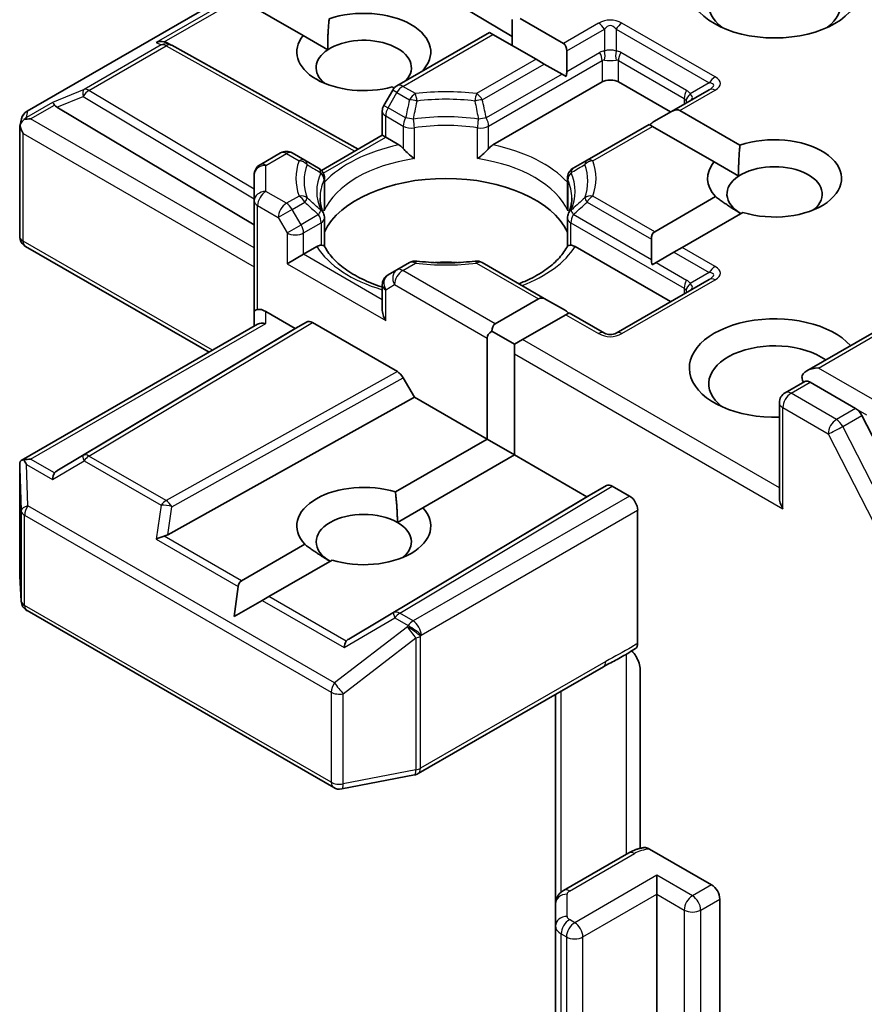
# Model space of a CAD drawing. Units: millimetres. Extents: x 7 to 9832, y 4 to 2392.
# Drawn here: x 190 to 192, y 65 to 67 of the extents above; entities that cross this region are included whole.
import ezdxf

# ---------------------------------------------------------------- set-up
doc = ezdxf.new("R2010")
doc.units = ezdxf.units.MM
doc.header["$LTSCALE"] = 0.5
doc.layers.add('Visible (ISO)', color=7, linetype='Continuous', lineweight=35)
doc.layers.add('Visible Narrow (ISO)', color=7, linetype='Continuous', lineweight=25)

msp = doc.modelspace()

# ---------------------------------------------------------------- linework, layer by layer
at = {"layer": 'Visible (ISO)'}
for p, q in [((190.0424, 67.1126), (190.7622, 67.5281)), ((190.7973, 67.5172), (191.1807, 67.288)), ((190.6904, 67.2902), (190.5401, 67.3771)), ((191.1807, 67.3281), (191.1807, 67.267)), ((191.2, 67.3301), (191.3013, 67.2716)), ((190.6904, 67.2902), (190.7483, 67.2568)), ((191.1278, 67.2976), (190.9106, 67.1722)), ((191.1357, 67.2929), (191.1278, 67.2976)), ((191.237, 67.2345), (191.1357, 67.2929)), ((190.3714, 67.2727), (190.381, 67.2679)), ((190.382, 67.2673), (190.8197, 67.0232)), ((191.3093, 67.2539), (191.3093, 67.2058)), ((191.2563, 67.2233), (191.237, 67.2345)), ((191.298, 67.1993), (191.2563, 67.2233)), ((191.3076, 67.1937), (191.298, 67.1993)), ((191.136, 67.0333), (191.392, 67.1811)), ((191.4305, 67.1811), (191.5527, 67.1106)), ((190.9006, 67.1622), (190.8798, 67.1261)), ((190.9041, 67.1669), (190.8996, 67.1695)), ((191.6434, 67.163), (191.5551, 67.112)), ((190.1127, 67.1219), (190.5756, 66.8453)), ((190.8761, 67.0558), (190.8761, 67.1125)), ((191.5551, 67.112), (191.5134, 67.0879)), ((191.5744, 67.1139), (191.7156, 67.0324)), ((190.0256, 67.0773), (190.0294, 67.0948)), ((190.0253, 66.8187), (190.0253, 67.074)), ((191.5022, 67.0814), (191.3567, 66.9974)), ((191.5101, 67.0768), (191.5022, 67.0814)), ((191.6547, 66.9933), (191.5101, 67.0768)), ((190.7334, 66.9734), (190.8761, 67.0558)), ((190.8841, 67.0512), (190.8761, 67.0558)), ((190.8841, 67.0512), (190.9152, 67.0333)), ((190.6375, 67.0145), (190.5892, 66.9866)), ((190.6944, 66.9974), (190.6648, 67.0145)), ((190.7268, 66.9787), (190.6944, 66.9974)), ((191.3567, 66.9974), (191.3243, 66.9787)), ((191.6547, 66.9933), (191.7126, 66.9599)), ((190.5756, 66.963), (190.5756, 66.9018)), ((190.7404, 66.9551), (190.7404, 66.8885)), ((191.3107, 66.9551), (191.3107, 66.8885)), ((190.5756, 66.9018), (190.5756, 66.642)), ((191.5157, 66.8294), (191.6584, 66.9118)), ((191.7227, 66.8747), (191.5799, 66.7923)), ((190.7404, 66.7954), (190.7404, 66.8616)), ((191.3107, 66.7954), (191.3107, 66.8616)), ((191.5077, 66.8117), (191.5077, 66.7636)), ((190.4696, 66.5464), (190.0389, 66.7951)), ((190.6913, 66.7765), (190.7223, 66.7944)), ((191.3288, 66.7944), (191.5527, 66.6652)), ((191.5799, 66.7923), (191.5607, 66.7812)), ((190.6913, 66.7765), (190.6527, 66.7543)), ((191.5607, 66.7812), (191.519, 66.7571)), ((190.9106, 66.7399), (190.8898, 66.7278)), ((190.9402, 66.7569), (190.9106, 66.7399)), ((191.2618, 66.6698), (191.1109, 66.7569)), ((191.519, 66.7571), (191.5094, 66.7516)), ((191.6434, 66.7176), (191.4249, 66.5914)), ((190.8761, 66.7042), (190.8761, 66.6475)), ((191.1413, 66.6132), (191.2426, 66.6717)), ((191.2618, 66.6698), (191.3035, 66.6457)), ((192.124, 66.648), (191.8725, 66.5028)), ((190.5756, 66.642), (190.5756, 66.6076)), ((190.6029, 66.642), (190.672, 66.6021)), ((191.3068, 66.6346), (191.2055, 66.5761)), ((191.3148, 66.6392), (191.3068, 66.6346)), ((191.3976, 66.5914), (191.3148, 66.6392)), ((190.0287, 66.2919), (190.5836, 66.6122)), ((190.672, 66.6021), (190.1127, 66.2679)), ((190.672, 66.6021), (190.6985, 66.6174)), ((190.7121, 66.6161), (190.9115, 66.5009)), ((191.122, 66.3423), (191.122, 66.5798)), ((191.1333, 66.5956), (191.1863, 66.565)), ((191.2055, 66.5761), (191.1863, 66.565)), ((191.1863, 66.565), (191.1863, 66.5427)), ((191.1863, 66.5427), (191.1863, 66.3052)), ((190.9251, 66.4865), (190.9516, 66.4407)), ((191.8219, 66.4513), (191.8677, 66.4778)), ((191.9871, 66.4144), (191.8805, 66.4759)), ((190.3727, 66.1178), (190.9516, 66.4407)), ((190.9516, 66.4407), (191.122, 66.3423)), ((191.8082, 66.4277), (191.8082, 66.2059)), ((192.146, 66.115), (192.002, 66.3978)), ((190.907, 66.2182), (191.122, 66.3423)), ((191.122, 66.3423), (191.1863, 66.3052)), ((191.1863, 66.3052), (190.9713, 66.1811)), ((191.1863, 66.3052), (191.3566, 66.2068)), ((190.0253, 66.2771), (190.0253, 66.0218)), ((191.3566, 66.2068), (191.4024, 66.2333)), ((191.416, 66.2319), (191.4563, 66.2087)), ((190.7973, 65.8726), (191.3566, 66.2068)), ((190.9117, 66.1467), (190.9713, 66.1811)), ((191.4755, 65.8627), (191.4755, 66.1753)), ((190.5456, 66.0095), (190.6941, 66.0953)), ((190.7584, 66.0582), (190.6099, 65.9724)), ((190.0253, 66.0201), (190.0288, 65.9614)), ((190.5284, 65.9254), (190.5379, 65.9962)), ((190.6099, 65.9724), (190.5944, 65.9635)), ((190.5284, 65.9254), (190.5944, 65.9635)), ((190.0424, 65.9395), (190.7622, 65.5239)), ((190.9602, 65.5568), (191.3952, 65.8079)), ((191.4813, 65.8008), (191.4813, 65.3813)), ((191.2827, 65.743), (191.2827, 65.2514)), ((190.7809, 65.5208), (190.9517, 65.5536)), ((191.5035, 65.3797), (191.6491, 65.2957)), ((191.4546, 65.3708), (191.3016, 65.2825)), ((191.5205, 65.2734), (191.5205, 65.318)), ((191.5205, 56.7819), (191.5205, 65.2734)), ((191.6684, 65.2623), (191.6684, 56.7707)), ((191.2827, 65.2514), (191.2827, 65.199)), ((191.2827, 65.199), (191.2827, 56.7074))]:
    msp.add_line(p, q, dxfattribs=at)
for centre, start, end in [((190.3687, 67.2435), 60.85, 63.3112), ((190.9243, 67.1486), 120, 150), ((190.0561, 67.089), 120, 167.7281), ((190.9034, 67.1125), 150, 180), ((190.6512, 66.9909), 60, 120), ((190.6029, 66.963), 120, 180), ((190.7132, 66.9551), 0, 60), ((191.338, 66.9551), 120, 180), ((190.7132, 66.8616), 0, 24.1802), ((191.338, 66.8616), 155.8198, 180), ((190.0525, 66.8187), 180, 240), ((190.9538, 66.7333), 83.1525, 120), ((191.0973, 66.7333), 60, 96.8475), ((190.9034, 66.7042), 120, 180), ((191.4113, 66.615), 240, 300), ((191.8355, 66.4277), 120, 180), ((190.0525, 66.0218), 180, 183.4356), ((190.0561, 65.9631), 183.4356, 240), ((190.9465, 65.5804), 280.8934, 300), ((190.7758, 65.5475), 240, 280.8934)]:
    msp.add_arc(centre, 0.0273, start, end, dxfattribs=at)
msp.add_ellipse((191.7969, 67.4), major_axis=(-0.2, 0), ratio=0.57735, dxfattribs=at)
for centre, major_axis, ratio, start_param, end_param in [((191.7969, 67.3629), (-0.1545, 0), 0.57735, 2.494185, 6.930593), ((190.8327, 67.2516), (0.1572, 0), 0.57735, 5.747783, 8.397621), ((190.8327, 67.2516), (-0.1572, 0), 0.57735, 5.843419, 8.293748), ((190.3573, 67.2493), (0.0289, 0.0008), 0.926803, 1.312514, 1.956015), ((190.3642, 67.2458), (-0.0188, 0.0261), 0.800195, 5.290724, 5.559557), ((190.8327, 67.2145), (0.1118, 0), 0.57735, 5.794607, 8.709334), ((191.282, 67.2382), (0.0193, 0.0334), 0.57735, 5.497787, 6.283185), ((190.8327, 67.2145), (-0.1118, 0), 0.57735, 5.567741, 6.881593), ((191.282, 67.19), (0.0193, 0.0334), 0.57735, 5.139468, 5.497787), ((191.4113, 67.1699), (-0.0273, 0), 0.57735, 3.926991, 5.497787), ((190.1136, 67.1086), (0.0121, -0.0245), 0.113726, 2.363817, 3.007319), ((190.1581, 67.1269), (-0.0522, 0.0037), 0.302625, 0.222899, 0.540065), ((191.5551, 67.0805), (0.0193, 0.0334), 0.57735, 0, 0.785398), ((190.0527, 67.0734), (-0.0201, -0.0276), 0.753019, 4.323118, 4.557549), ((190.0506, 67.0722), (-0.0386, 0), 0.57735, 4.712389, 5.121459), ((191.5134, 67.0564), (0.0193, 0.0334), 0.57735, 0.785398, 1.143718), ((190.0525, 67.0728), (-0.0272, 0.0029), 0.753019, 6.123882, 6.363961), ((190.0525, 67.0711), (-0.0193, 0.0334), 0.57735, 1.025478, 1.570796), ((191.7969, 66.9547), (0.1572, 0), 0.57735, 4.220278, 8.397621), ((191.7969, 66.9547), (-0.1572, 0), 0.57735, 5.843419, 6.775296), ((191.7969, 66.9176), (0.1118, 0), 0.57735, 5.684778, 8.709334), ((191.0256, 66.784), (0.2955, 0), 0.57735, 0.265163, 2.87643), ((191.7969, 66.9176), (-0.1118, 0), 0.57735, 5.567741, 7.068583), ((191.5349, 66.796), (-0.0193, 0.0334), 0.57735, 0, 0.785398), ((191.0256, 66.6689), (0.1545, 0), 0.57735, 1.40444, 1.737153), ((191.5349, 66.7479), (-0.0193, 0.0334), 0.57735, 0.785398, 1.143718), ((191.2618, 66.6383), (-0.0193, 0.0334), 0.57735, 5.497787, 6.283185), ((190.6029, 66.642), (-0.0273, 0), 0.239146, 5.497787, 6.283185), ((190.6029, 66.6198), (0.0242, -0.0242), 0.517638, 2.048455, 2.833853), ((190.9034, 66.6318), (-0.0193, 0.0334), 0.57735, 0.785398, 1.570796), ((191.3035, 66.6143), (-0.0193, 0.0334), 0.57735, 5.139468, 5.497787), ((190.7121, 66.5938), (-0.0136, 0.0236), 0.57735, 5.497638, 6.283111), ((191.7969, 66.5093), (-0.2, 0), 0.57735, 3.614791, 7.910495), ((190.6029, 66.5919), (-0.0252, 0.0145), 0.717439, 5.105088, 5.890486), ((191.1606, 66.5798), (-0.0193, 0.0334), 0.57735, 0, 0.785398), ((191.1606, 66.5798), (-0.0386, 0), 0.57735, 5.497787, 6.283185), ((191.7969, 66.4722), (-0.1545, 0), 0.57735, 3.823432, 6.930593), ((191.8998, 66.4871), (-0.0386, 0), 0.57735, 4.712389, 6.283185), ((190.9115, 66.4787), (0.0136, -0.0236), 0.57735, 1.570572, 2.356045), ((191.8805, 66.4982), (-0.0136, -0.0236), 0.57735, 5.497787, 6.123637), ((191.9871, 66.3921), (0.0136, -0.0236), 0.57735, 1.480136, 2.356194), ((190.0525, 66.2758), (-0.0009, 0.0521), 0.522738, 1.297431, 1.572158), ((190.0506, 66.273), (-0.0386, 0), 0.57735, 4.712389, 5.121459), ((190.0527, 66.2718), (-0.0287, 0.0477), 0.078219, 1.0543, 1.288731), ((190.1136, 66.2367), (-0.0001, 0.0307), 0.402499, 0.554876, 1.198377), ((190.1581, 66.2629), (-0.0522, -0.0037), 0.302625, 5.74312, 6.060286), ((190.8327, 66.1382), (-0.1572, 0), 0.57735, 4.220278, 6.775296), ((191.416, 66.2097), (-0.0136, 0.0236), 0.57735, 5.497638, 6.283111), ((191.4563, 66.1864), (0.0136, -0.0236), 0.57735, 0.785398, 2.356194), ((191.8355, 66.1901), (-0.0193, 0.0334), 0.57735, 0.785398, 1.570796), ((190.8327, 66.1382), (0.1572, 0), 0.57735, 4.220278, 6.775296), ((190.8327, 66.1011), (-0.1118, 0), 0.57735, 3.926991, 7.068583), ((190.8327, 66.1011), (0.1118, 0), 0.57735, 5.684778, 7.068583), ((190.3573, 66.096), (0.0281, 0.0137), 0.49001, 1.105451, 1.748952), ((190.3642, 66.144), (0.0188, 0.0261), 0.800195, 3.865221, 4.182387), ((190.5649, 65.9761), (-0.0193, 0.0334), 0.57735, 0, 0.643501), ((190.7982, 65.8414), (-0.0001, 0.0307), 0.402499, 0.554876, 1.198377), ((190.8427, 65.8677), (-0.0522, -0.0037), 0.302625, 5.74312, 6.060286), ((191.6491, 65.2734), (0.0136, -0.0236), 0.57735, 0.785398, 2.356194)]:
    msp.add_ellipse(centre, major_axis=major_axis, ratio=ratio, start_param=start_param, end_param=end_param, dxfattribs=at)
for points in [[(190.7483, 67.2568), (190.7474, 67.2887), (190.7514, 67.3293)], [(191.7126, 66.9599), (191.7116, 66.9918), (191.7156, 67.0324)], [(191.7179, 66.8719), (191.6905, 66.8878), (191.6584, 66.9118)], [(190.907, 66.2182), (190.9117, 66.1783), (190.9117, 66.1467)], [(190.7537, 66.0554), (190.7263, 66.0713), (190.6941, 66.0953)]]:
    msp.add_open_spline(points, degree=2, dxfattribs=at)
for points, knots in [([(190.0353, 67.0926), (190.0348, 67.0923), (190.0344, 67.0919), (190.0319, 67.0896), (190.0301, 67.0873), (190.0276, 67.0831), (190.0267, 67.0809), (190.026, 67.0789)], [0.38103122, 0.38103122, 0.38103122, 0.38103122, 0.3827419, 0.3827419, 0.39176165, 0.39176165, 0.39855364, 0.39855364, 0.39855364, 0.39855364]), ([(190.9152, 67.0333), (190.9179, 67.0317), (190.9211, 67.0292), (190.9242, 67.026), (190.9247, 67.0254), (190.9253, 67.0248)], [0.04657055, 0.04657055, 0.04657055, 0.04657055, 0.05926883, 0.05926883, 0.06200755, 0.06200755, 0.06200755, 0.06200755]), ([(190.9253, 67.0248), (190.9259, 67.0241), (190.9265, 67.0234), (190.93, 67.0196), (190.9333, 67.0163), (190.9415, 67.0088), (190.9465, 67.0047), (190.9513, 67.0011), (190.9513, 67.0011), (190.9514, 67.001)], [0.07370942, 0.07370942, 0.07370942, 0.07370942, 0.07689728, 0.07689728, 0.09104832, 0.09104832, 0.10999389, 0.10999389, 0.11026996, 0.11026996, 0.11026996, 0.11026996]), ([(191.0997, 67.001), (191.0998, 67.0011), (191.0998, 67.0011), (191.1046, 67.0047), (191.1096, 67.0088), (191.1178, 67.0163), (191.1211, 67.0196), (191.1246, 67.0234), (191.1252, 67.0241), (191.1258, 67.0248)], [-0.0003377, -0.0003377, -0.0003377, -0.0003377, 0, 0, 0.02317523, 0.02317523, 0.04048552, 0.04048552, 0.04438508, 0.04438508, 0.04438508, 0.04438508]), ([(191.1258, 67.0248), (191.1264, 67.0254), (191.127, 67.026), (191.13, 67.0292), (191.1332, 67.0317), (191.136, 67.0333)], [0.12507606, 0.12507606, 0.12507606, 0.12507606, 0.12781478, 0.12781478, 0.14051307, 0.14051307, 0.14051307, 0.14051307]), ([(190.738, 66.8728), (190.737, 66.8752), (190.736, 66.8776), (190.7343, 66.8823), (190.7336, 66.8847), (190.7323, 66.8895), (190.7318, 66.8918), (190.7309, 66.8966), (190.7306, 66.8989), (190.7302, 66.9036), (190.7301, 66.906), (190.7301, 66.9083)], [0.5317497, 0.5317497, 0.5317497, 0.5317497, 0.5824794, 0.5824794, 0.6332091, 0.6332091, 0.6839388, 0.6839388, 0.7346685, 0.7346685, 0.7853982, 0.7853982, 0.7853982, 0.7853982]), ([(191.321, 66.9083), (191.321, 66.906), (191.3209, 66.9036), (191.3205, 66.8989), (191.3202, 66.8966), (191.3194, 66.8918), (191.3188, 66.8895), (191.3176, 66.8847), (191.3168, 66.8823), (191.3151, 66.8776), (191.3142, 66.8752), (191.3131, 66.8728)], [3.9269908, 3.9269908, 3.9269908, 3.9269908, 3.9777205, 3.9777205, 4.0284502, 4.0284502, 4.0791799, 4.0791799, 4.1299096, 4.1299096, 4.1806392, 4.1806392, 4.1806392, 4.1806392]), ([(190.7396, 66.8787), (190.7396, 66.8788), (190.7396, 66.8789), (190.7402, 66.8822), (190.7404, 66.8854), (190.7404, 66.8885)], [-0.0003377, -0.0003377, -0.0003377, -0.0003377, 0, 0, 0.01070295, 0.01070295, 0.01070295, 0.01070295]), ([(191.3107, 66.8885), (191.3107, 66.8854), (191.311, 66.8822), (191.3115, 66.8789), (191.3115, 66.8788), (191.3116, 66.8787)], [0.101244309, 0.101244309, 0.101244309, 0.101244309, 0.109993893, 0.109993893, 0.110269957, 0.110269957, 0.110269957, 0.110269957]), ([(190.7223, 66.7944), (190.725, 66.796), (190.7282, 66.7972), (190.7313, 66.7976), (190.7319, 66.7976), (190.7324, 66.7976)], [0.04657055, 0.04657055, 0.04657055, 0.04657055, 0.05926883, 0.05926883, 0.06200755, 0.06200755, 0.06200755, 0.06200755]), ([(190.7324, 66.7976), (190.733, 66.7976), (190.7336, 66.7976), (190.7365, 66.7976), (190.7383, 66.7972), (190.7398, 66.7963), (190.7401, 66.796), (190.7403, 66.7957)], [0.07370942, 0.07370942, 0.07370942, 0.07370942, 0.07689728, 0.07689728, 0.09104832, 0.09104832, 0.09732185, 0.09732185, 0.09732185, 0.09732185]), ([(190.8761, 66.6993), (190.8758, 66.6995), (190.8754, 66.6996), (190.8581, 66.7052), (190.8423, 66.7117), (190.8134, 66.7259), (190.8003, 66.7338), (190.7773, 66.7505), (190.7675, 66.7593), (190.7513, 66.7774), (190.7449, 66.7866), (190.7403, 66.7957)], [6.008707, 6.008707, 6.008707, 6.008707, 6.0132352, 6.0132352, 6.2054971, 6.2054971, 6.397759, 6.397759, 6.590021, 6.590021, 6.7822829, 6.7822829, 6.7822829, 6.7822829]), ([(191.3109, 66.7957), (191.3062, 66.7866), (191.2998, 66.7774), (191.2836, 66.7593), (191.2738, 66.7505), (191.2508, 66.7338), (191.2377, 66.7259), (191.215, 66.7147), (191.2062, 66.7108), (191.197, 66.7072)], [4.2132913, 4.2132913, 4.2132913, 4.2132913, 4.4055533, 4.4055533, 4.5978152, 4.5978152, 4.7900772, 4.7900772, 4.9006844, 4.9006844, 4.9006844, 4.9006844]), ([(191.3109, 66.7957), (191.311, 66.796), (191.3113, 66.7963), (191.3129, 66.7972), (191.3146, 66.7976), (191.3175, 66.7976), (191.3181, 66.7976), (191.3187, 66.7976)], [0.01550111, 0.01550111, 0.01550111, 0.01550111, 0.02317523, 0.02317523, 0.04048552, 0.04048552, 0.04438508, 0.04438508, 0.04438508, 0.04438508]), ([(191.3187, 66.7976), (191.3192, 66.7976), (191.3198, 66.7976), (191.3229, 66.7972), (191.3261, 66.796), (191.3288, 66.7944)], [0.12507606, 0.12507606, 0.12507606, 0.12507606, 0.12781478, 0.12781478, 0.14051307, 0.14051307, 0.14051307, 0.14051307]), ([(190.9571, 66.7604), (190.9661, 66.7593), (190.9752, 66.7585), (190.9934, 66.7572), (191.0026, 66.7567), (191.021, 66.7563), (191.0302, 66.7563), (191.0485, 66.7567), (191.0577, 66.7572), (191.076, 66.7585), (191.085, 66.7593), (191.094, 66.7604)], [0.5803316, 0.5803316, 0.5803316, 0.5803316, 0.6623582, 0.6623582, 0.7443849, 0.7443849, 0.8264115, 0.8264115, 0.9084381, 0.9084381, 0.9904647, 0.9904647, 0.9904647, 0.9904647]), ([(191.8677, 66.4778), (191.8689, 66.4784), (191.8709, 66.4788), (191.8755, 66.4782), (191.8781, 66.4773), (191.8805, 66.4759)], [0.03895335, 0.03895335, 0.03895335, 0.03895335, 0.05033455, 0.05033455, 0.06171574, 0.06171574, 0.06171574, 0.06171574]), ([(190.0353, 66.2935), (190.0348, 66.2935), (190.0343, 66.2934), (190.0319, 66.2932), (190.0299, 66.2926), (190.0275, 66.2912), (190.0266, 66.2903), (190.026, 66.2894)], [0.25088677, 0.25088677, 0.25088677, 0.25088677, 0.25287797, 0.25287797, 0.26195842, 0.26195842, 0.26838803, 0.26838803, 0.26838803, 0.26838803]), ([(191.4755, 65.8627), (191.4755, 65.8598), (191.475, 65.8572), (191.4732, 65.853), (191.4719, 65.8514), (191.4702, 65.8504)], [0, 0, 0, 0, 0.01176659, 0.01176659, 0.02291842, 0.02291842, 0.02291842, 0.02291842]), ([(191.3952, 65.8079), (191.3996, 65.8105), (191.4042, 65.813), (191.4137, 65.8179), (191.4187, 65.8205), (191.4289, 65.8258), (191.4341, 65.8286), (191.4446, 65.8345), (191.4499, 65.8376), (191.4602, 65.844), (191.4653, 65.8472), (191.4702, 65.8504)], [0, 0, 0, 0, 0.0230516, 0.0230516, 0.0461031, 0.0461031, 0.0691547, 0.0691547, 0.0922062, 0.0922062, 0.1152578, 0.1152578, 0.1152578, 0.1152578]), ([(191.4621, 65.8452), (191.4654, 65.8414), (191.4688, 65.8368), (191.4728, 65.8301), (191.4743, 65.8273), (191.4755, 65.8246)], [0.09791263, 0.09791263, 0.09791263, 0.09791263, 0.11442593, 0.11442593, 0.12372129, 0.12372129, 0.12372129, 0.12372129]), ([(191.4813, 65.8008), (191.4813, 65.8053), (191.4803, 65.8111), (191.478, 65.8188), (191.4768, 65.8217), (191.4755, 65.8246)], [0.15144403, 0.15144403, 0.15144403, 0.15144403, 0.16951832, 0.16951832, 0.17916676, 0.17916676, 0.17916676, 0.17916676]), ([(191.4546, 65.3708), (191.4567, 65.372), (191.4589, 65.3731), (191.4634, 65.3753), (191.4657, 65.3763), (191.4704, 65.3781), (191.4727, 65.3789), (191.4776, 65.3804), (191.48, 65.381), (191.485, 65.3822), (191.4875, 65.3827), (191.49, 65.3832)], [1.5707963, 1.5707963, 1.5707963, 1.5707963, 1.669022, 1.669022, 1.7672476, 1.7672476, 1.8654732, 1.8654732, 1.9636989, 1.9636989, 2.0619245, 2.0619245, 2.0619245, 2.0619245]), ([(191.49, 65.3832), (191.4914, 65.3834), (191.4928, 65.3834), (191.497, 65.3829), (191.5005, 65.3815), (191.5035, 65.3797)], [0.34374398, 0.34374398, 0.34374398, 0.34374398, 0.35052551, 0.35052551, 0.36457557, 0.36457557, 0.36457557, 0.36457557]), ([(191.2827, 65.2514), (191.2827, 65.2545), (191.2831, 65.2575), (191.2847, 65.2631), (191.2858, 65.2657), (191.2884, 65.2704), (191.2899, 65.2724), (191.2931, 65.2761), (191.2948, 65.2776), (191.2982, 65.2803), (191.2999, 65.2815), (191.3016, 65.2825)], [0.7853982, 0.7853982, 0.7853982, 0.7853982, 0.9424778, 0.9424778, 1.0995574, 1.0995574, 1.2566371, 1.2566371, 1.4137167, 1.4137167, 1.5707963, 1.5707963, 1.5707963, 1.5707963])]:
    msp.add_open_spline(points, degree=3, knots=knots, dxfattribs=at)
at = {"layer": 'Visible Narrow (ISO)'}
for p, q in [((190.0445, 67.1135), (190.7642, 67.529)), ((190.5323, 67.3815), (190.3457, 67.2738)), ((190.3639, 67.2754), (190.5401, 67.3771)), ((191.384, 67.3193), (191.3013, 67.2716)), ((191.6571, 67.1931), (191.4385, 67.3193)), ((190.9243, 67.1708), (191.1357, 67.2929)), ((191.3093, 67.2539), (191.3976, 67.3049)), ((191.3976, 67.3049), (191.3976, 67.2537)), ((191.4249, 67.3049), (191.6434, 67.1787)), ((191.4249, 67.3049), (191.4249, 67.2537)), ((190.3572, 67.268), (190.1762, 67.1635)), ((190.3457, 67.2738), (190.3572, 67.268)), ((190.1878, 67.1613), (190.3687, 67.2658)), ((190.3687, 67.2658), (190.8118, 67.0187)), ((191.3093, 67.2058), (191.3863, 67.2502)), ((191.5905, 67.1612), (191.4362, 67.2502)), ((191.237, 67.2345), (191.0973, 67.1538)), ((191.1109, 67.1394), (191.2563, 67.2233)), ((191.1258, 67.0776), (191.392, 67.2312)), ((191.392, 67.2312), (191.392, 67.1811)), ((191.4305, 67.2312), (191.5848, 67.1422)), ((191.4305, 67.1811), (191.4305, 67.2312)), ((191.298, 67.1993), (191.1202, 67.0966)), ((191.6434, 67.1787), (191.5991, 67.1531)), ((190.1762, 67.1635), (190.102, 67.133)), ((190.5756, 66.9296), (190.1878, 67.1613)), ((190.8898, 67.1203), (190.9106, 67.1564)), ((190.9106, 67.1564), (190.9006, 67.1622)), ((190.9106, 67.1564), (190.9402, 67.1394)), ((190.9538, 67.1538), (190.9243, 67.1708)), ((191.5744, 67.1139), (191.6571, 67.1616)), ((190.102, 67.133), (190.0411, 67.0979)), ((190.1127, 67.1219), (190.1739, 67.1471)), ((190.1739, 67.1471), (190.5756, 66.907)), ((191.5848, 67.1422), (191.5848, 67.1291)), ((190.0411, 67.0979), (190.0445, 67.1135)), ((190.0506, 67.0945), (190.1069, 67.127)), ((190.8798, 67.1261), (190.8898, 67.1203)), ((190.9309, 67.0966), (190.8898, 67.1203)), ((190.5756, 66.7914), (190.0506, 67.0945)), ((190.8841, 67.1013), (190.9253, 67.0776)), ((190.8841, 67.0512), (190.8841, 67.1013)), ((190.0333, 67.06), (190.5756, 66.7468)), ((190.0333, 66.8076), (190.0333, 67.06)), ((190.9253, 67.0776), (190.9253, 67.0248)), ((190.9514, 67.001), (190.9514, 67.0735)), ((191.0997, 67.001), (191.0997, 67.0735)), ((191.1258, 67.0248), (191.1258, 67.0776)), ((191.3704, 66.9961), (191.5101, 67.0768)), ((190.7378, 66.9667), (190.8841, 67.0512)), ((190.6029, 66.9853), (190.6512, 67.0132)), ((190.6512, 67.0132), (190.6807, 66.9961)), ((190.6029, 66.9241), (190.6029, 66.9853)), ((190.7396, 66.9512), (190.7396, 66.8787)), ((191.3116, 66.9512), (191.3116, 66.8787)), ((190.6512, 66.8962), (190.6029, 66.9241)), ((190.6807, 66.9133), (190.6512, 66.8962)), ((190.6648, 66.8818), (190.6944, 66.8989)), ((191.3567, 66.8989), (191.5077, 66.8117)), ((191.5157, 66.8294), (191.3704, 66.9133)), ((190.5836, 66.8907), (190.6319, 66.8628)), ((190.5836, 66.6466), (190.5836, 66.8907)), ((190.6648, 66.8818), (190.6319, 66.8628)), ((190.6856, 66.8457), (190.6648, 66.8818)), ((190.6319, 66.8628), (190.6527, 66.8267)), ((190.7268, 66.8695), (190.6856, 66.8457)), ((191.5077, 66.7636), (191.3243, 66.8695)), ((190.6527, 66.8267), (190.6856, 66.8457)), ((190.6913, 66.8267), (190.7324, 66.8505)), ((190.7324, 66.8505), (190.7324, 66.7976)), ((191.3187, 66.8505), (191.5848, 66.6968)), ((191.3187, 66.7976), (191.3187, 66.8505)), ((190.4776, 66.551), (190.0333, 66.8076)), ((190.6527, 66.8267), (190.6527, 66.7543)), ((190.6913, 66.7765), (190.6913, 66.8267)), ((191.6571, 66.7477), (191.5799, 66.7923)), ((190.8761, 66.6698), (190.6913, 66.7765)), ((191.5607, 66.7812), (191.6434, 66.7334)), ((190.6527, 66.7543), (190.8841, 66.6207)), ((190.9243, 66.7385), (190.9538, 66.7556)), ((191.1413, 66.6132), (190.9243, 66.7385)), ((191.0973, 66.7556), (191.2426, 66.6717)), ((191.519, 66.7571), (191.5905, 66.7158)), ((191.4385, 66.5901), (191.6571, 66.7163)), ((191.6434, 66.7334), (191.5991, 66.7078)), ((190.8841, 66.6931), (190.905, 66.7051)), ((190.8841, 66.6207), (190.8841, 66.6931)), ((190.905, 66.7051), (191.122, 66.5798)), ((191.5848, 66.6968), (191.5848, 66.6838)), ((191.8998, 66.5093), (192.1376, 66.6466)), ((190.6029, 66.6141), (190.6029, 66.642)), ((191.3068, 66.6346), (191.384, 66.5901)), ((190.0506, 66.2953), (190.6029, 66.6141)), ((190.6985, 66.6174), (190.1739, 66.3039)), ((190.1878, 66.3027), (190.7121, 66.6161)), ((191.8082, 66.2282), (191.2055, 66.5761)), ((191.1863, 66.5427), (191.8162, 66.179)), ((192.0322, 66.4329), (191.8998, 66.5093)), ((190.9115, 66.5009), (190.3687, 66.1982)), ((190.3821, 66.1837), (190.9251, 66.4865)), ((191.8355, 66.4499), (191.8805, 66.4759)), ((191.9421, 66.3884), (191.8355, 66.4499)), ((191.8162, 66.4165), (191.9229, 66.355)), ((191.8162, 66.179), (191.8162, 66.4165)), ((191.9871, 66.4144), (191.9421, 66.3884)), ((191.9871, 66.4144), (192.0129, 66.3995)), ((191.957, 66.3718), (192.002, 66.3978)), ((192.101, 66.089), (191.957, 66.3718)), ((191.9229, 66.355), (192.0669, 66.0722)), ((190.1739, 66.3039), (190.1127, 66.2679)), ((190.3687, 66.1982), (190.1878, 66.3027)), ((190.0253, 66.2753), (190.0288, 66.1741)), ((190.0253, 66.0212), (190.0253, 66.2753)), ((190.0411, 66.283), (190.102, 66.2478)), ((190.0445, 66.1858), (190.0411, 66.283)), ((190.1069, 66.2628), (190.0506, 66.2953)), ((190.102, 66.2478), (190.1762, 66.2916)), ((190.1762, 66.2916), (190.3572, 66.1871)), ((191.4024, 66.2333), (190.9031, 65.9349)), ((190.917, 65.9337), (191.416, 66.2319)), ((191.4563, 66.2087), (190.9484, 65.9155)), ((190.7642, 65.7702), (190.0445, 66.1858)), ((190.3572, 66.1871), (190.3457, 66.1071)), ((190.3727, 66.1178), (190.3821, 66.1837)), ((190.0288, 66.1741), (190.0288, 65.9625)), ((190.0368, 65.9519), (190.0368, 66.1635)), ((190.0368, 66.1635), (190.7565, 65.748)), ((190.9677, 65.8821), (191.4755, 66.1753)), ((190.5456, 66.0095), (190.3639, 66.1144)), ((190.3457, 66.1071), (190.5379, 65.9962)), ((190.0288, 65.9625), (190.0253, 66.0212)), ((190.7915, 65.8675), (190.6099, 65.9724)), ((190.7565, 65.5364), (190.0368, 65.9519)), ((190.5944, 65.9635), (190.7866, 65.8526)), ((190.9031, 65.9349), (190.7973, 65.8726)), ((190.9484, 65.9155), (190.917, 65.9337)), ((190.7866, 65.8526), (190.9054, 65.9225)), ((190.9054, 65.9225), (190.9368, 65.9044)), ((190.9368, 65.9044), (190.935, 65.9017)), ((190.935, 65.9017), (190.7642, 65.7702)), ((190.9658, 65.8794), (190.9677, 65.8821)), ((190.7844, 65.7442), (190.9552, 65.8756)), ((190.9552, 65.8756), (190.9552, 65.5655)), ((190.9658, 65.5693), (190.9658, 65.8794)), ((191.4489, 65.8371), (191.4489, 65.3675)), ((191.4008, 65.8204), (190.9658, 65.5693)), ((190.7565, 65.748), (190.7565, 65.5364)), ((190.7844, 65.5326), (190.7844, 65.7442)), ((191.296, 65.2786), (191.296, 65.7507)), ((190.9552, 65.5655), (190.7844, 65.5326)), ((191.3153, 65.2811), (191.4682, 65.3694)), ((191.5205, 65.318), (191.3277, 65.2066)), ((191.6041, 65.2697), (191.5205, 65.318)), ((191.6491, 65.2957), (191.6041, 65.2697)), ((191.31, 65.2212), (191.31, 65.2737)), ((191.347, 65.1732), (191.5205, 65.2734)), ((191.5205, 65.2734), (191.5848, 65.2363)), ((191.6234, 65.2363), (191.6684, 65.2623)), ((191.5848, 65.2363), (191.5848, 56.7448)), ((191.6234, 56.7448), (191.6234, 65.2363)), ((191.3277, 65.2066), (191.3153, 65.2138)), ((191.296, 65.1804), (191.3084, 65.1732)), ((191.296, 56.6888), (191.296, 65.1804)), ((191.3084, 65.1732), (191.3084, 56.6817)), ((191.347, 56.6817), (191.347, 65.1732))]:
    msp.add_line(p, q, dxfattribs=at)
for centre, start, end in [((191.4113, 67.2721), 60, 120), ((191.4113, 66.6373), 240, 300)]:
    msp.add_arc(centre, 0.0545, start, end, dxfattribs=at)
for centre, major_axis, ratio, start_param, end_param in [((191.384, 67.297), (0.0136, -0.0236), 0.57735, 1.570796, 2.356194), ((191.4113, 67.2498), (0, 0.0636), 0.428571, 5.759587, 6.806784), ((191.4385, 67.297), (-0.0136, -0.0236), 0.57735, 3.926991, 4.712389), ((190.3687, 67.2435), (0.0122, 0.0244), 0.989286, 0, 0.912334), ((190.3687, 67.2435), (-0.0136, 0.0236), 0.57735, 5.497787, 6.141288), ((190.3687, 67.2435), (0.0133, 0.0238), 0.56729, 0, 0.776908), ((191.4249, 67.1834), (-0.0386, 0.0668), 0.57735, 6.021386, 6.283185), ((191.3727, 67.2424), (0.0136, -0.0236), 0.57735, 0.785398, 1.570796), ((191.4113, 67.2385), (-0.0273, 0), 0.642734, 4.18879, 5.235988), ((191.384, 67.2459), (0.0024, -0.0272), 0.539888, 0.997388, 1.816305), ((191.4385, 67.2459), (-0.0024, -0.0272), 0.539888, 4.466881, 5.285798), ((191.3976, 67.1834), (0.0386, 0.0668), 0.57735, 0, 0.261799), ((191.4498, 67.2424), (-0.0136, -0.0236), 0.57735, 4.712389, 5.497787), ((191.4113, 67.1756), (-0.0176, 0.0564), 0.368973, 6.10396, 6.36576), ((191.4113, 67.2385), (0.0273, 0), 0.267949, 4.18879, 5.235988), ((191.4113, 67.1756), (0.0176, 0.0564), 0.368973, 6.200611, 6.46241), ((191.6571, 67.1708), (-0.0136, -0.0236), 0.57735, 3.926991, 4.712389), ((191.5753, 67.1551), (0.0786, 0.0189), 0.189495, 5.714132, 6.761329), ((191.5753, 67.1774), (0.0945, 0), 0.333333, 5.759587, 6.806784), ((190.1878, 67.1391), (-0.0104, 0.0252), 0.405353, 0.126651, 1.087318), ((190.1878, 67.1391), (0.014, 0.0234), 0.587238, 0.794187, 1.57966), ((190.1878, 67.1391), (-0.0136, 0.0236), 0.57735, 5.497787, 6.141288), ((190.9243, 67.1486), (-0.0136, 0.0236), 0.57735, 5.497787, 6.283185), ((190.9243, 67.1486), (-0.0136, -0.0236), 0.57735, 3.926991, 4.712389), ((190.9538, 67.1315), (0.0136, 0.0236), 0.57735, 0.785398, 1.570796), ((191.0256, 66.9547), (-0.3522, 0), 0.57735, 4.507322, 4.917456), ((190.9538, 67.1315), (0.0033, -0.0271), 0.166265, 1.730698, 2.516096), ((191.0973, 67.1315), (0.0033, 0.0271), 0.166265, 0.625496, 1.410895), ((191.0973, 67.1315), (0.0136, -0.0236), 0.57735, 1.570796, 2.356194), ((191.6041, 67.1533), (-0.0136, -0.0236), 0.57735, 4.712389, 5.497787), ((191.6128, 67.1453), (-0.0223, -0.0157), 0.539888, 4.957897, 5.776814), ((191.5519, 67.0944), (0.0386, 0.0668), 0.57735, 6.021386, 6.283185), ((191.5655, 67.1495), (0.0387, -0.0058), 0.398336, 5.819177, 6.866374), ((191.6571, 67.1394), (-0.0136, 0.0236), 0.57735, 5.497787, 6.283185), ((190.9538, 67.1315), (0.0266, -0.006), 0.205994, 1.469141, 2.154565), ((191.0256, 66.9482), (0.3329, 0), 0.57735, 1.36573, 1.775863), ((191.0973, 67.1315), (0.0266, 0.006), 0.205994, 0.987028, 1.672452), ((191.5655, 67.0865), (0.0176, 0.0564), 0.368973, 5.938812, 6.200611), ((191.5655, 67.1495), (0.026, -0.0267), 0.308814, 0.641659, 0.831197), ((190.0561, 67.089), (-0.0266, 0.0058), 0.989419, 5.362747, 6.283185), ((190.0561, 67.089), (-0.0136, 0.0236), 0.57735, 6.141288, 6.283185), ((190.9034, 67.1125), (-0.0273, 0), 0.57735, 0, 0.785398), ((190.9034, 67.1125), (-0.0136, -0.0236), 0.57735, 4.712389, 5.497787), ((190.9446, 67.0887), (-0.0136, -0.0236), 0.57735, 4.712389, 5.497787), ((190.9446, 67.0887), (-0.0267, 0.0055), 0.216458, 4.575247, 5.292642), ((191.0256, 66.9241), (-0.3034, 0), 0.57735, 4.458741, 4.966037), ((190.9446, 67.0887), (0.004, -0.027), 0.204889, 0.939906, 1.725304), ((191.1065, 67.0887), (-0.004, -0.027), 0.204889, 4.557881, 5.34328), ((191.1065, 67.0887), (-0.0267, -0.0055), 0.216458, 4.132136, 4.849531), ((191.1065, 67.0887), (0.0136, -0.0236), 0.57735, 0.785398, 1.570796), ((190.9446, 67.0887), (0.0273, 0), 0.57735, 3.926991, 4.966037), ((191.0256, 66.9083), (0.2955, 0), 0.57735, 1.317148, 1.824445), ((191.1065, 67.0887), (0.0273, 0), 0.57735, 4.458741, 5.497787), ((190.6512, 66.9909), (-0.0136, 0.0236), 0.57735, 5.497787, 6.283185), ((190.6512, 66.9909), (0.0136, 0.0236), 0.57735, 0, 0.785398), ((191.0256, 66.8582), (-0.3227, 0), 0.57735, 5.061546, 5.795663), ((191.0256, 66.8582), (-0.3227, 0), 0.57735, 3.629115, 4.363231), ((191.0256, 66.9547), (-0.3522, 0), 0.57735, 6.078119, 6.488252), ((190.6807, 66.9738), (0.0136, 0.0236), 0.57735, 0, 0.785398), ((190.6807, 66.9738), (-0.0257, 0.0092), 0.799389, 4.207384, 4.992782), ((190.6807, 66.9738), (0.0136, 0.0236), 0.556765, 5.597761, 6.283185), ((191.0256, 66.8359), (-0.2955, 0), 0.57735, 4.966037, 6.029537), ((191.0256, 66.8359), (0.2955, 0), 0.57735, 0.253648, 1.317148), ((191.3704, 66.9738), (-0.0136, 0.0236), 0.556765, 0, 0.685424), ((191.3704, 66.9738), (-0.0257, -0.0092), 0.799389, 4.431996, 5.217394), ((191.3704, 66.9738), (-0.0136, 0.0236), 0.57735, 5.497787, 6.283185), ((191.0256, 66.9547), (0.3522, 0), 0.57735, 6.078119, 6.488252), ((190.6029, 66.963), (-0.0273, 0), 0.816497, 4.712389, 6.283185), ((190.6029, 66.963), (-0.0136, 0.0236), 0.57735, 5.497787, 6.283185), ((191.0256, 66.9482), (-0.3329, 0), 0.57735, 6.078119, 6.488252), ((191.0256, 66.9241), (-0.3034, 0), 0.57735, 6.029537, 6.536834), ((190.7132, 66.9551), (0.0136, 0.0236), 0.540482, 5.565791, 6.283185), ((190.7132, 66.9551), (0.0249, -0.0112), 0.790371, 0.341015, 1.126413), ((191.338, 66.9551), (-0.0249, -0.0112), 0.790371, 5.156772, 5.942171), ((191.338, 66.9551), (-0.0136, 0.0236), 0.540482, 0, 0.717395), ((191.0256, 66.9241), (0.3034, 0), 0.57735, 6.029537, 6.536834), ((191.0256, 66.9482), (0.3329, 0), 0.57735, 6.078119, 6.488252), ((191.0256, 66.9083), (-0.2955, 0), 0.57735, 6.029537, 6.283185), ((190.7132, 66.9551), (0.0273, 0), 0.57735, 6.029537, 6.283185), ((191.338, 66.9551), (-0.0273, 0), 0.57735, 0, 0.253648), ((191.0256, 66.9083), (0.2955, 0), 0.57735, 0, 0.253648), ((190.6029, 66.9018), (-0.0273, 0), 0.816497, 4.712389, 6.283185), ((190.6029, 66.9018), (0.0136, 0.0236), 0.57735, 0.785398, 2.356194), ((190.6029, 66.9018), (-0.0273, 0), 0.57735, 0, 0.785398), ((190.6807, 66.891), (0.0257, 0.0092), 0.799389, 0.505005, 1.290404), ((190.6807, 66.891), (-0.0136, 0.0236), 0.57735, 4.712389, 5.497787), ((190.6807, 66.891), (0.0185, 0.02), 0.205994, 5.296157, 5.981582), ((191.3704, 66.891), (0.0257, -0.0092), 0.799389, 1.851189, 2.636587), ((191.3704, 66.891), (-0.0185, 0.02), 0.205994, 0.301604, 0.987028), ((191.3704, 66.891), (-0.0136, -0.0236), 0.57735, 3.926991, 4.712389), ((190.6512, 66.8739), (0.0136, 0.0236), 0.57735, 0.785398, 2.356194), ((190.6512, 66.8739), (0.0136, -0.0236), 0.57735, 1.570796, 2.356194), ((190.7132, 66.8616), (0.0182, 0.0204), 0.216458, 5.292642, 6.010036), ((190.7132, 66.8616), (0.0249, 0.0112), 0.790371, 0, 0.444383), ((191.338, 66.8616), (-0.0249, 0.0112), 0.790371, 5.838802, 6.283185), ((191.338, 66.8616), (-0.0182, 0.0204), 0.216458, 0.273149, 0.990544), ((190.7132, 66.8616), (0.0136, -0.0236), 0.57735, 0.785398, 1.570796), ((190.7132, 66.8616), (0.0273, 0), 0.57735, 5.497787, 6.283185), ((191.338, 66.8616), (-0.0273, 0), 0.57735, 0, 0.785398), ((191.338, 66.8616), (-0.0136, -0.0236), 0.57735, 4.712389, 5.497787), ((190.672, 66.8378), (0.0136, -0.0236), 0.57735, 0.785398, 1.570796), ((190.0525, 66.8187), (-0.0273, 0), 0.57735, 0, 0.785398), ((190.0525, 66.8187), (-0.0136, -0.0236), 0.57735, 5.497787, 6.283185), ((190.672, 66.8378), (0.0273, 0), 0.57735, 3.926991, 5.497787), ((191.0256, 66.8582), (-0.3227, 0), 0.57735, 0.349157, 1.089466), ((191.0256, 66.8582), (0.3227, 0), 0.57735, 5.299303, 5.934028), ((190.9538, 66.7333), (-0.0136, 0.0236), 0.57735, 5.497787, 6.283185), ((190.9538, 66.7333), (0.0033, 0.0271), 0.166265, 0, 0.625496), ((191.0973, 66.7333), (-0.0033, 0.0271), 0.166265, 5.657689, 6.283185), ((191.0973, 66.7333), (0.0136, 0.0236), 0.57735, 0, 0.785398), ((190.9243, 66.7163), (-0.0136, 0.0236), 0.816497, 0, 1.570796), ((190.9243, 66.7163), (-0.0136, -0.0236), 0.57735, 3.926991, 5.497787), ((190.9243, 66.7163), (-0.0136, 0.0236), 0.57735, 5.497787, 6.283185), ((191.0256, 66.9547), (0.3522, 0), 0.57735, 4.507322, 4.917456), ((191.6571, 66.7255), (-0.0136, -0.0236), 0.57735, 3.926991, 4.712389), ((191.5753, 66.732), (0.0945, 0), 0.333333, 5.759587, 6.806784), ((190.9034, 66.7042), (-0.0136, 0.0236), 0.816497, 0, 1.570796), ((191.6041, 66.7079), (-0.0136, -0.0236), 0.57735, 4.712389, 5.497787), ((191.5519, 66.649), (0.0386, 0.0668), 0.57735, 6.021386, 6.283185), ((191.5753, 66.7097), (0.0786, 0.0189), 0.189495, 5.714132, 6.761329), ((191.6571, 66.694), (-0.0136, 0.0236), 0.57735, 5.497787, 6.283185), ((190.9034, 66.7042), (-0.0273, 0), 0.57735, 0, 0.785398), ((191.5655, 66.6411), (0.0176, 0.0564), 0.368973, 5.938812, 6.200611), ((191.6128, 66.6999), (-0.0223, -0.0157), 0.539888, 4.957897, 5.776814), ((191.5655, 66.7041), (0.026, -0.0267), 0.308814, 0.641659, 0.831197), ((191.5655, 66.7041), (0.0387, -0.0058), 0.398336, 5.819177, 6.866374), ((191.384, 66.5678), (0.0136, 0.0236), 0.57735, 0, 0.785398), ((191.4385, 66.5678), (-0.0136, 0.0236), 0.57735, 5.497787, 6.283185), ((191.8355, 66.4277), (0.0136, 0.0236), 0.57735, 0.785398, 2.356194), ((191.8355, 66.4277), (-0.0136, 0.0236), 0.57735, 5.497787, 6.283185), ((191.8355, 66.4277), (-0.0273, 0), 0.57735, 0, 0.785398), ((191.9421, 66.3661), (0.0136, 0.0236), 0.57735, 0.785398, 2.356194), ((191.9421, 66.3661), (-0.0136, 0.0236), 0.57735, 4.621729, 5.497787), ((191.9421, 66.3661), (-0.0243, -0.0124), 0.073922, 0.617421, 2.188217), ((190.1878, 66.2804), (-0.0138, 0.0235), 0.192349, 0.007188, 0.967855), ((190.1878, 66.2804), (-0.014, 0.0234), 0.587238, 5.488998, 6.274471), ((190.1878, 66.2804), (0.0136, 0.0236), 0.57735, 0.785398, 1.428899), ((190.0561, 66.1746), (-0.0273, -0.0009), 0.46347, 5.134623, 6.251261), ((190.0561, 66.1746), (0.0136, 0.0236), 0.57735, 1.428899, 2.356194), ((190.3687, 66.176), (-0.0136, -0.0236), 0.57735, 3.926991, 4.570492), ((190.3687, 66.176), (0.027, -0.0039), 0.391583, 1.108337, 2.069004), ((190.3687, 66.176), (-0.0133, 0.0238), 0.56729, 4.720805, 5.506278), ((190.0561, 66.1746), (-0.0273, 0), 0.57735, 0.034647, 0.785398), ((190.0525, 66.0218), (-0.0273, 0), 0.57735, 0, 0.034647), ((190.0525, 66.0218), (-0.0272, -0.0016), 0.816007, 6.234236, 6.283185), ((190.0561, 65.9631), (-0.0272, -0.0016), 0.816007, 6.234236, 6.283185), ((190.0561, 65.9631), (-0.0273, 0), 0.57735, 0.034647, 0.785398), ((190.0561, 65.9631), (-0.0136, -0.0236), 0.57735, 5.497787, 6.283185), ((190.917, 65.9114), (-0.0138, 0.0235), 0.192349, 0.007188, 0.967855), ((190.917, 65.9114), (-0.014, 0.0234), 0.587238, 5.488998, 6.274471), ((190.917, 65.9114), (0.0136, 0.0236), 0.57735, 0.785398, 1.428899), ((190.9484, 65.8932), (-0.0136, -0.0236), 0.57735, 3.926991, 4.570492), ((190.9484, 65.8932), (-0.0224, 0.0155), 0.11547, 3.761842, 5.332638), ((190.9484, 65.8932), (-0.0136, 0.0236), 0.57735, 3.926991, 5.497787), ((190.9465, 65.8905), (0.0224, -0.0155), 0.11547, 0.620249, 2.191046), ((190.9465, 65.8905), (0.0166, -0.0216), 0.107211, 4.090838, 5.389977), ((190.9465, 65.8905), (0.0273, 0), 0.57735, 5.03414, 5.497787), ((191.3815, 65.8315), (0.0136, -0.0236), 0.57735, 0, 0.785398), ((190.7758, 65.7591), (-0.0136, -0.0236), 0.57735, 4.570492, 5.497787), ((190.7758, 65.7591), (-0.0166, 0.0216), 0.107211, 0.949245, 2.248384), ((190.7758, 65.7591), (0.0273, 0), 0.57735, 3.926991, 5.03414), ((190.9465, 65.5804), (0.0052, -0.0268), 0.258199, 0, 0.930274), ((190.9465, 65.5804), (-0.0273, 0), 0.57735, 1.892547, 2.356194), ((190.9465, 65.5804), (0.0136, -0.0236), 0.57735, 0, 0.785398), ((190.7758, 65.5475), (-0.0273, 0), 0.57735, 0.785398, 1.892547), ((190.7758, 65.5475), (-0.0136, -0.0236), 0.57735, 5.497787, 6.283185), ((190.7758, 65.5475), (0.0052, -0.0268), 0.258199, 0, 0.930274), ((191.4682, 65.3471), (-0.0136, 0.0236), 0.57735, 5.497787, 6.283185), ((191.5132, 65.3434), (0.0636, 0), 0.57735, 1.722987, 2.356194), ((191.3153, 65.2589), (-0.0136, 0.0236), 0.57735, 5.497787, 6.283185), ((191.3281, 65.2737), (-0.0182, 0), 0.57735, 5.497787, 6.283185), ((191.31, 65.2514), (-0.0273, 0), 0.816497, 4.712389, 6.283185), ((191.6041, 65.2475), (0.0136, 0.0236), 0.57735, 0.785398, 2.356194), ((191.6041, 65.2475), (0.0136, -0.0236), 0.57735, 0.785398, 2.356194), ((191.6041, 65.2475), (0.0273, 0), 0.57735, 3.926991, 5.497787), ((191.31, 65.199), (-0.0273, 0), 0.816497, 4.712389, 6.283185), ((191.3153, 65.1915), (0.0136, 0.0236), 0.57735, 0.785398, 2.356194), ((191.3281, 65.2212), (-0.0182, 0), 0.57735, 0, 0.785398), ((191.3281, 65.199), (-0.0455, 0), 0.57735, 0, 0.785398), ((191.3277, 65.1844), (0.0136, 0.0236), 0.57735, 0.785398, 2.356194), ((191.3277, 65.1844), (0.0136, -0.0236), 0.57735, 0.785398, 2.356194), ((191.3277, 65.1844), (0.0273, 0), 0.57735, 3.926991, 5.497787)]:
    msp.add_ellipse(centre, major_axis=major_axis, ratio=ratio, start_param=start_param, end_param=end_param, dxfattribs=at)
for points, knots in [([(190.9402, 67.1394), (190.9384, 67.1314), (190.9366, 67.1234), (190.9349, 67.1154), (190.9336, 67.1091), (190.9322, 67.1028), (190.9309, 67.0966)], [-0.1088544, -0.1088544, -0.1088544, -0.1088544, -0.08119252, -0.08119252, -0.08119252, -0.05958402, -0.05958402, -0.05958402, -0.05958402]), ([(190.9494, 67.0937), (190.9506, 67.0999), (190.9518, 67.1062), (190.953, 67.1124), (190.9545, 67.1204), (190.9561, 67.1284), (190.9578, 67.1363)], [0.05958402, 0.05958402, 0.05958402, 0.05958402, 0.08119252, 0.08119252, 0.08119252, 0.1088544, 0.1088544, 0.1088544, 0.1088544]), ([(191.0934, 67.1363), (191.096, 67.1234), (191.0986, 67.1105), (191.101, 67.0976), (191.1012, 67.0963), (191.1015, 67.095), (191.1017, 67.0937)], [-0.11035009, -0.11035009, -0.11035009, -0.11035009, -0.06559298, -0.06559298, -0.06559298, -0.06107974, -0.06107974, -0.06107974, -0.06107974]), ([(191.1202, 67.0966), (191.1199, 67.0979), (191.1196, 67.0992), (191.1194, 67.1005), (191.1166, 67.1135), (191.1138, 67.1264), (191.1109, 67.1394)], [0.06107974, 0.06107974, 0.06107974, 0.06107974, 0.06559298, 0.06559298, 0.06559298, 0.11035009, 0.11035009, 0.11035009, 0.11035009]), ([(190.6996, 66.9873), (190.7057, 66.9836), (190.7119, 66.98), (190.7181, 66.9763), (190.7226, 66.9736), (190.7272, 66.9708), (190.7318, 66.9681)], [0.14164428, 0.14164428, 0.14164428, 0.14164428, 0.16992402, 0.16992402, 0.16992402, 0.19091466, 0.19091466, 0.19091466, 0.19091466]), ([(191.3193, 66.9681), (191.3202, 66.9686), (191.3211, 66.9691), (191.322, 66.9697), (191.3319, 66.9756), (191.3417, 66.9815), (191.3515, 66.9873)], [-0.19091701, -0.19091701, -0.19091701, -0.19091701, -0.18684363, -0.18684363, -0.18684363, -0.14164666, -0.14164666, -0.14164666, -0.14164666]), ([(190.6944, 66.8989), (190.7028, 66.8911), (190.7114, 66.8833), (190.7199, 66.8756), (190.7222, 66.8736), (190.7245, 66.8715), (190.7268, 66.8695)], [0.1461757, 0.1461757, 0.1461757, 0.1461757, 0.18505171, 0.18505171, 0.18505171, 0.19544605, 0.19544605, 0.19544605, 0.19544605]), ([(190.7318, 66.8801), (190.7295, 66.8821), (190.7273, 66.8842), (190.725, 66.8862), (190.7165, 66.8937), (190.708, 66.9013), (190.6996, 66.909)], [-0.19544605, -0.19544605, -0.19544605, -0.19544605, -0.18505171, -0.18505171, -0.18505171, -0.1461757, -0.1461757, -0.1461757, -0.1461757]), ([(191.3515, 66.909), (191.3418, 66.9002), (191.3321, 66.8914), (191.3223, 66.8827), (191.3213, 66.8819), (191.3203, 66.881), (191.3193, 66.8801)], [-0.11035009, -0.11035009, -0.11035009, -0.11035009, -0.06559298, -0.06559298, -0.06559298, -0.06107974, -0.06107974, -0.06107974, -0.06107974]), ([(191.3243, 66.8695), (191.3253, 66.8704), (191.3263, 66.8712), (191.3273, 66.8721), (191.3372, 66.881), (191.347, 66.8899), (191.3567, 66.8989)], [0.06107974, 0.06107974, 0.06107974, 0.06107974, 0.06559298, 0.06559298, 0.06559298, 0.11035009, 0.11035009, 0.11035009, 0.11035009]), ([(191.4755, 65.8627), (191.4713, 65.86), (191.467, 65.8573), (191.4421, 65.8418), (191.4215, 65.8323), (191.4008, 65.8204)], [-0.1163382, -0.1163382, -0.1163382, -0.1163382, -0.0964286, -0.0964286, 0, 0, 0, 0])]:
    msp.add_open_spline(points, degree=3, knots=knots, dxfattribs=at)

doc.saveas('drawing.dxf')
